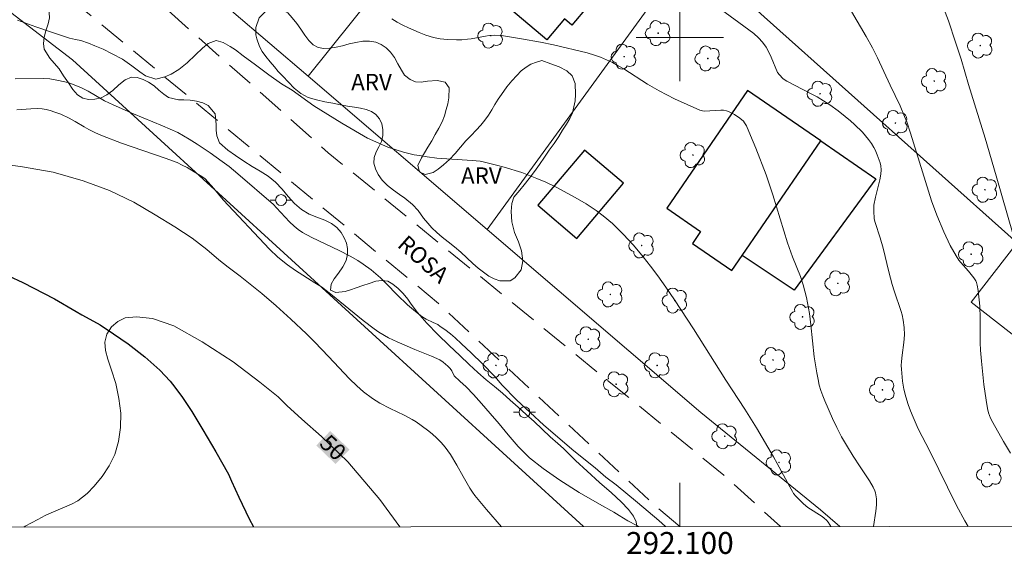
# Model space of a CAD drawing. Units: metres. Extents: x 291796 to 292311, y 1661050 to 1661615.
# Drawn here: x 292040 to 292130, y 1661053 to 1661102 of the extents above; entities that cross this region are included whole.
import ezdxf
from ezdxf.enums import TextEntityAlignment as Align

# ---------------------------------------------------------------- set-up
doc = ezdxf.new("R2010")
doc.units = ezdxf.units.M
doc.header["$MEASUREMENT"] = 0
doc.linetypes.add('HIDDEN', pattern=[0.375, 0.25, -0.125])
for name, color, linetype, lineweight in [('Articulacao', 7, 'Continuous', 18), ('Cerca', 8, 'Cerca', 20), ('Coordenadas', 7, 'Continuous', 9), ('Edificacoes', 7, 'Continuous', 30), ('Malha_Coordenadas', 7, 'Continuous', 15), ('Nao_Pavimentada_S_Mfio', 10, 'HIDDEN', 15), ('Poste', 7, 'Continuous', 9), ('Rio_Perene', 5, 'Continuous', 25), ('Topon_Curvas_Mestras_Masc', 255, 'Continuous', 9), ('Topon_de_Vias', 7, 'Continuous', 9)]:
    doc.layers.add(name, color=color, linetype=linetype, lineweight=lineweight)
for name, color, linetype, lineweight, true_color in [('Arvores_Isoladas', 7, 'Continuous', 18, 0x00ff33), ('Cultura', 7, 'Orla8', 9, 0x00ff33), ('Curvas_Intermediarias', 7, 'Continuous', 9, 0x783c14), ('Curvas_Mestras', 7, 'Continuous', 20, 0x783c14), ('Topon_Curvas_Mestras', 7, 'Continuous', 9, 0x783c14), ('Topon_Vegetacao', 7, 'Continuous', 9, 0x00ff33), ('Vegetacao', 7, 'Orla8', 9, 0x00ff33)]:
    doc.layers.add(name, color=color, linetype=linetype, lineweight=lineweight, true_color=true_color)
doc.styles.add('Arial', font='arial.ttf', dxfattribs={"height": 1.5})
doc.styles.get("Standard").update_dxf_attribs({"font": 'arial.ttf'})
doc.linetypes.add('Cerca', pattern='A,10,0,["X",Standard,S=1,R=0,X=0,Y=-0.5],0.1', length=10.1)
doc.linetypes.add('Orla8', pattern='A,6,-0.5,["V",Standard,S=1,R=0,X=-0.5,Y=-1],-0.5,6,-0.5,["V",Standard,S=1,R=0,X=-0.5,Y=-1],-0.5', length=14)

# ---------------------------------------------------------------- blocks, each defined once
blk = doc.blocks.new('Poste')
at = {"layer": 'Poste'}
for points in [[(-0.5, 0), (-1, 0)], [(0.5, 0), (1, 0)]]:
    blk.add_lwpolyline(points, dxfattribs=at)
blk.add_lwpolyline([(0, 0.5, 1), (0, -0.5, 1)], format="xyb", close=True, dxfattribs=at)
blk = doc.blocks.new('Arvore')
at = {"layer": 'Arvores_Isoladas'}
blk.add_lwpolyline([(-0.718, 0.493, 0.872324), (-0.722, -0.551, 0.862983), (0.284, -0.827, 0.900105), (0.89, 0.029, 0.863155), (0.262, 0.861, 0.882486)], format="xyb", close=True, dxfattribs=at)
blk.add_circle((0, 0), 0.0286, dxfattribs=at)

msp = doc.modelspace()

# ---------------------------------------------------------------- linework, layer by layer
at = {"layer": 'Articulacao', "flags": 128}
msp.add_lwpolyline([(291812.307, 1661609.36), (292293.936, 1661609.708), (292294.325, 1661055.435), (291812.72, 1661055.086), (291812.307, 1661609.36)], close=True, dxfattribs=at)
at = {"layer": 'Cerca', "flags": 128}
for points in [[(291987.36, 1661142.72), (292002.227, 1661130.364), (292044.466, 1661097.968), (292091.184, 1661055.288)], [(292066.018, 1661096.449), (292076.426, 1661109.442)], [(292082.394, 1661082.435), (292097.977, 1661103.93), (292093.505, 1661107.404)], [(292066.018, 1661096.449), (292055.508, 1661105.443)], [(292082.394, 1661082.435), (292066.018, 1661096.449)], [(292082.394, 1661082.435), (292101.926, 1661065.721), (292112.841, 1661056.816), (292114.638, 1661055.305)]]:
    msp.add_lwpolyline(points, dxfattribs=at)
at = {"layer": 'Cultura', "flags": 128}
msp.add_lwpolyline([(292154.35, 1661072.506), (292144.937, 1661080.589), (292135.107, 1661069.194), (292126.628, 1661075.811), (292130.848, 1661081.235), (292107.717, 1661101.875), (292094.766, 1661113.645)], dxfattribs=at)
at = {"layer": 'Curvas_Intermediarias', "flags": 128}
for points, elevation in [([(292114.871, 1661103.807), (292117.041, 1661100.091), (292117.614, 1661099.043), (292118.079, 1661098.132), (292119.213, 1661095.647), (292120.128, 1661093.75), (292120.547, 1661092.787), (292120.737, 1661092.278), (292121.079, 1661091.247), (292123.016, 1661085.061), (292123.486, 1661083.758), (292124.138, 1661082.22), (292124.708, 1661080.986), (292125.252, 1661080.043), (292125.514, 1661079.656), (292125.679, 1661079.442), (292126.389, 1661078.626), (292126.872, 1661078.027), (292127.049, 1661077.752), (292127.113, 1661077.605), (292127.183, 1661077.367), (292127.274, 1661076.869), (292127.423, 1661075.445), (292127.46, 1661074.332), (292127.457, 1661072.099), (292127.486, 1661071.429), (292127.563, 1661070.424), (292127.786, 1661068.288), (292127.992, 1661066.856), (292128.126, 1661066.078), (292128.217, 1661065.694), (292128.303, 1661065.442), (292128.408, 1661065.197), (292128.602, 1661064.812), (292129.581, 1661063.083), (292130.231, 1661062.011)], 57), ([(292126.362, 1661055.313), (292126.049, 1661055.824), (292125.293, 1661057.226), (292122.844, 1661062.178), (292121.799, 1661064.24), (292121.327, 1661065.293), (292121.094, 1661065.864), (292120.882, 1661066.443), (292120.655, 1661067.147), (292120.47, 1661067.861), (292120.356, 1661068.59), (292120.258, 1661069.674), (292120.244, 1661070.024), (292120.253, 1661070.373), (292120.315, 1661070.95), (292120.477, 1661072.104), (292120.534, 1661072.828), (292120.51, 1661073.49), (292120.424, 1661074.165), (292120.324, 1661074.644), (292120.238, 1661074.959), (292119.593, 1661076.829), (292119.4, 1661077.434), (292119.096, 1661078.59), (292118.576, 1661080.728), (292118.298, 1661081.697), (292117.851, 1661083.084), (292117.771, 1661083.432), (292117.72, 1661084.142), (292117.719, 1661084.497), (292117.734, 1661084.674), (292117.895, 1661085.415), (292118.272, 1661086.975), (292118.371, 1661087.503), (292118.392, 1661087.915), (292118.38, 1661088.258), (292118.324, 1661088.525), (292118.042, 1661089.277), (292117.846, 1661089.725), (292117.735, 1661089.941), (292117.507, 1661090.316), (292117.25, 1661090.674), (292116.975, 1661091.018), (292116.688, 1661091.336), (292115.958, 1661092.048), (292115.604, 1661092.369), (292115.118, 1661092.781), (292114.47, 1661093.287), (292113.722, 1661093.829), (292112.559, 1661094.559), (292111.955, 1661094.888), (292109.792, 1661095.998), (292109.616, 1661096.102), (292109.423, 1661096.256), (292109.102, 1661096.575), (292108.92, 1661096.806), (292108.341, 1661098.184), (292108.059, 1661098.775), (292107.878, 1661099.104), (292107.557, 1661099.561), (292107.174, 1661099.972), (292106.758, 1661100.355), (292106.31, 1661100.712), (292103.686, 1661102.629)], 56), ([(292131.002, 1661080.159), (292128.92, 1661087.35), (292127.899, 1661090.791), (292126.392, 1661095.701), (292125.701, 1661098.013), (292125.204, 1661099.58), (292124.548, 1661101.514), (292123.891, 1661103.263)], 58), ([(292113.788, 1661055.304), (292113.709, 1661055.467), (292113.562, 1661055.682), (292113.391, 1661055.883), (292113.199, 1661056.06), (292113.014, 1661056.2), (292111.7, 1661057.043), (292111.312, 1661057.379), (292110.833, 1661057.826), (292110.606, 1661058.059), (292110.399, 1661058.307), (292110.282, 1661058.487), (292110.044, 1661058.911), (292108.906, 1661061.066), (292108.566, 1661061.673), (292106.994, 1661064.331), (292105.942, 1661066.035), (292104.21, 1661068.684), (292101.257, 1661073.363), (292099.507, 1661076.006), (292098.718, 1661077.173), (292097.978, 1661078.221), (292097.318, 1661079.1), (292096.632, 1661079.959), (292095.75, 1661081.013), (292094.823, 1661082.026), (292094.237, 1661082.606), (292093.834, 1661082.98), (292092.996, 1661083.688), (292092.339, 1661084.183), (292091.42, 1661084.78), (292090.417, 1661085.369), (292088.685, 1661086.314), (292087.746, 1661086.76), (292086.932, 1661087.122), (292085.543, 1661087.649), (292083.95, 1661088.149), (292083.233, 1661088.341), (292082.149, 1661088.601), (292081.735, 1661088.685), (292081, 1661088.765), (292077.77, 1661088.98), (292076.912, 1661089.097), (292076.201, 1661089.219), (292075.701, 1661089.262), (292074.747, 1661089.501), (292073.305, 1661089.987), (292071.446, 1661090.785), (292069.099, 1661092.152), (292066.539, 1661093.746), (292064.553, 1661095.182), (292063.595, 1661095.763), (292062.439, 1661096.579), (292061.211, 1661097.499), (292060.093, 1661098.307), (292059.364, 1661098.854), (292058.895, 1661099.181), (292058.257, 1661099.543), (292057.618, 1661099.736), (292056.878, 1661099.448), (292056.348, 1661099.007), (292055.712, 1661098.42), (292054.956, 1661097.695), (292054.185, 1661097.07), (292053.494, 1661096.632), (292052.919, 1661096.391), (292052.084, 1661096.192), (292051.164, 1661096.482), (292050.635, 1661096.87), (292049.91, 1661097.413), (292049.036, 1661098.002), (292048.112, 1661098.518), (292047.275, 1661098.922), (292046.52, 1661099.235), (292045.941, 1661099.466), (292045.247, 1661099.709), (292044.743, 1661099.809), (292044.202, 1661099.948), (292043.391, 1661100.211), (292042.471, 1661100.508), (292041.134, 1661100.97), (292039.459, 1661101.572)], 54), ([(292039.245, 1661096.233), (292041.869, 1661096.239), (292042.4, 1661096.207), (292043.182, 1661096.076), (292044.064, 1661095.874), (292044.487, 1661095.724), (292045.3, 1661095.383), (292045.899, 1661095.082), (292047.417, 1661094.222), (292048.18, 1661093.852), (292050.05, 1661093.011), (292052.71, 1661091.908), (292054.097, 1661091.304), (292055.145, 1661090.698), (292055.881, 1661090.245), (292057.076, 1661089.445), (292058.171, 1661088.673), (292058.787, 1661088.203), (292059.58, 1661087.535), (292062.839, 1661084.721), (292063.137, 1661084.418), (292064.306, 1661083.14), (292064.735, 1661082.739), (292065.115, 1661082.434), (292065.517, 1661082.16), (292066.342, 1661081.715), (292068.859, 1661080.513), (292069.845, 1661080.022), (292070.55, 1661079.622), (292071.056, 1661079.287), (292071.792, 1661078.747), (292072.637, 1661078.019), (292073.185, 1661077.493), (292074.169, 1661076.476), (292075.092, 1661075.573), (292075.822, 1661074.942), (292076.413, 1661074.491), (292076.817, 1661074.239), (292077.44, 1661073.936), (292077.879, 1661073.757), (292078.077, 1661073.578), (292078.509, 1661073.312), (292079.034, 1661072.904), (292079.455, 1661072.55), (292080.048, 1661071.988), (292080.93, 1661071.169), (292081.962, 1661070.165), (292083.05, 1661069.034), (292083.759, 1661068.23), (292085.051, 1661066.891), (292087.569, 1661064.548), (292090.306, 1661062.212), (292092.25, 1661060.65), (292093.222, 1661059.807), (292094.18, 1661059.103), (292096.128, 1661057.506), (292098.072, 1661055.859), (292098.674, 1661055.293)], 53), ([(292039.383, 1661093.396), (292040.682, 1661093.487), (292041.237, 1661093.492), (292041.698, 1661093.463), (292042.067, 1661093.403), (292042.431, 1661093.313), (292042.875, 1661093.172), (292043.401, 1661092.976), (292044.17, 1661092.635), (292044.72, 1661092.332), (292045.528, 1661091.839), (292045.956, 1661091.598), (292046.586, 1661091.282), (292047.233, 1661091), (292048.968, 1661090.345), (292052.963, 1661088.969), (292054.037, 1661088.57), (292054.516, 1661088.341), (292054.954, 1661088.099), (292056.392, 1661087.22), (292056.61, 1661087.066), (292057.393, 1661086.206), (292058.264, 1661085.159), (292062.477, 1661080.65), (292063.234, 1661079.918), (292064.143, 1661079.203), (292064.857, 1661078.702), (292066.644, 1661077.586), (292067.234, 1661077.191), (292068.089, 1661076.522), (292071.054, 1661074.144), (292072.056, 1661073.359), (292072.467, 1661073.068), (292073.365, 1661072.55), (292074.146, 1661072.167), (292075.772, 1661071.476), (292077.307, 1661070.863), (292078.052, 1661070.519), (292078.368, 1661070.325), (292078.797, 1661069.965), (292079.01, 1661069.736), (292079.153, 1661069.519), (292079.379, 1661069.074), (292079.897, 1661068.59), (292080.456, 1661068.063), (292081.132, 1661067.362), (292081.856, 1661066.551), (292082.659, 1661065.628), (292083.488, 1661064.693), (292084.299, 1661063.685), (292085.207, 1661062.608), (292086.243, 1661061.577), (292087.489, 1661060.607), (292089.025, 1661059.534), (292090.808, 1661058.413), (292092.663, 1661057.35), (292093.966, 1661056.6), (292094.465, 1661056.295), (292095.246, 1661055.833), (292096.061, 1661055.39), (292096.208, 1661055.291)], 52), ([(292036.908, 1661088.576), (292039.727, 1661088.193), (292042.714, 1661087.69), (292045.449, 1661086.908), (292047.851, 1661086), (292050.087, 1661084.932), (292052.041, 1661083.783), (292053.845, 1661082.703), (292055.424, 1661081.654), (292056.763, 1661080.621), (292057.866, 1661079.677), (292058.702, 1661079.005), (292059.197, 1661078.651), (292059.793, 1661078.181), (292061.77, 1661076.584), (292063.091, 1661075.458), (292064.43, 1661074.249), (292065.868, 1661072.896), (292066.635, 1661072.139), (292067.881, 1661070.844), (292069.803, 1661068.79), (292070.47, 1661068.16), (292071.081, 1661067.618), (292071.898, 1661067.008), (292072.237, 1661066.783), (292072.586, 1661066.575), (292073.511, 1661066.091), (292074.799, 1661065.472), (292075.538, 1661065.068), (292075.899, 1661064.852), (292076.928, 1661064.118), (292077.361, 1661063.763), (292077.772, 1661063.384), (292078.164, 1661062.983), (292078.53, 1661062.563), (292079.023, 1661061.886), (292079.625, 1661060.917), (292080.204, 1661059.857), (292080.804, 1661058.815), (292081.046, 1661058.437), (292081.271, 1661058.13), (292082.324, 1661056.856), (292083.679, 1661055.282)], 51)]:
    msp.add_lwpolyline(points, dxfattribs=dict(at, elevation=elevation))
at = {"layer": 'Curvas_Mestras', "flags": 128}
for points, elevation in [([(292117.693, 1661055.307), (292117.921, 1661056.716), (292117.978, 1661057.28), (292117.98, 1661057.839), (292117.928, 1661058.201), (292117.881, 1661058.377), (292117.82, 1661058.551), (292117.667, 1661058.89), (292117.333, 1661059.479), (292116.471, 1661060.749), (292115.846, 1661061.715), (292115.317, 1661062.569), (292114.778, 1661063.509), (292114.354, 1661064.335), (292113.955, 1661065.175), (292113.24, 1661066.778), (292113.056, 1661067.255), (292112.89, 1661067.739), (292112.747, 1661068.23), (292112.628, 1661068.729), (292112.51, 1661069.353), (292112.291, 1661070.804), (292111.98, 1661073.718), (292111.844, 1661074.776), (292111.576, 1661076.244), (292111.273, 1661077.381), (292111.032, 1661078.14), (292110.302, 1661079.937), (292109.826, 1661081.24), (292108.502, 1661085.626), (292107.874, 1661087.444), (292106.933, 1661089.882), (292106.469, 1661091.04), (292106.078, 1661091.917), (292105.904, 1661092.208), (292105.802, 1661092.338), (292105.472, 1661092.627), (292105.007, 1661092.95), (292104.76, 1661093.089), (292104.507, 1661093.205), (292104.25, 1661093.294), (292104.003, 1661093.342), (292103.746, 1661093.358), (292102.225, 1661093.265), (292102.055, 1661093.285), (292101.814, 1661093.345), (292099.519, 1661094.395), (292098.105, 1661095.111), (292097.039, 1661095.729), (292094.867, 1661097.119), (292094.355, 1661097.419), (292093.832, 1661097.698), (292093.299, 1661097.959), (292092.754, 1661098.194), (292092.198, 1661098.394), (292091.54, 1661098.6), (292088.445, 1661099.313), (292087.253, 1661099.572), (292085.513, 1661099.882), (292083.691, 1661100.176), (292083.05, 1661100.2), (292082.573, 1661100.176), (292082.24, 1661100.128), (292080.913, 1661099.874), (292080.58, 1661099.829), (292080.082, 1661099.795), (292079.582, 1661099.789), (292078.745, 1661099.813), (292078.074, 1661099.886), (292077.474, 1661100.003), (292076.774, 1661100.216), (292076.174, 1661100.442), (292075.181, 1661100.872), (292074.661, 1661101.124), (292074.158, 1661101.406), (292073.67, 1661101.717)], 55), ([(292074.389, 1661055.275), (292072.583, 1661057.764), (292069.647, 1661061.215), (292067.251, 1661063.53), (292065.436, 1661065.119), (292064.068, 1661066.367), (292063.265, 1661067.143), (292061.608, 1661068.502), (292059.158, 1661070.349), (292056.33, 1661072.186), (292053.749, 1661073.646), (292051.783, 1661074.3), (292050.327, 1661074.463), (292049.302, 1661074.361), (292048.607, 1661074.028), (292048.044, 1661073.546), (292047.626, 1661072.868), (292047.438, 1661072.155), (292047.479, 1661071.392), (292047.711, 1661070.602), (292048.043, 1661069.601), (292048.425, 1661068.366), (292048.705, 1661067.005), (292048.88, 1661065.644), (292048.868, 1661064.336), (292048.69, 1661063.06), (292048.343, 1661061.895), (292047.828, 1661060.842), (292047.174, 1661059.869), (292046.448, 1661058.976), (292045.821, 1661058.329), (292044.961, 1661057.637), (292044.397, 1661057.351), (292042.308, 1661056.465), (292041.967, 1661056.302), (292041.296, 1661055.952), (292040.152, 1661055.322), (292040.031, 1661055.251)], 50)]:
    msp.add_lwpolyline(points, dxfattribs=dict(at, elevation=elevation))
at = {"layer": 'Edificacoes', "flags": 128}
for points in [[(292093.505, 1661107.404), (292091.227, 1661104.709), (292091.771, 1661104.25), (292091.026, 1661103.369), (292091.606, 1661102.879), (292090.128, 1661101.13), (292089.456, 1661101.698), (292087.846, 1661099.792), (292076.426, 1661109.442), (292082.354, 1661116.827), (292088.899, 1661111.296), (292088.899, 1661111.296), (292091.223, 1661109.333)], [(292112.877, 1661090.562), (292106.188, 1661095.147), (292098.812, 1661084.386), (292101.893, 1661082.274), (292101.143, 1661081.179), (292104.75, 1661078.706), (292105.696, 1661080.085)], [(292105.696, 1661080.085), (292112.877, 1661090.562), (292117.904, 1661087.079), (292110.438, 1661076.894)], [(292090.577, 1661081.632), (292094.851, 1661086.67), (292091.286, 1661089.694), (292087.012, 1661084.656)]]:
    msp.add_lwpolyline(points, close=True, dxfattribs=at)
at = {"layer": 'Malha_Coordenadas', "flags": 128}
for points in [[(292100, 1661104), (292100, 1661096)], [(292104, 1661100), (292096, 1661100)], [(292100, 1661055.294), (292100, 1661059.294)]]:
    msp.add_lwpolyline(points, dxfattribs=at)
at = {"layer": 'Nao_Pavimentada_S_Mfio', "ltscale": 10, "flags": 128}
for points in [[(291812.549, 1661284.488), (291814.267, 1661283.346), (291818.511, 1661281.739), (291833.991, 1661276.445), (291845.435, 1661271.148), (291850.648, 1661268.27), (291858.793, 1661262.52), (291871.722, 1661251.581), (291889.109, 1661235.942), (291909.628, 1661218.219), (291930.633, 1661201.361), (291947.275, 1661187.507), (291971.938, 1661167.112), (291993.038, 1661149.409), (292012.085, 1661134.563), (292026.363, 1661122.799), (292044.169, 1661108.439), (292045.283, 1661107.889), (292046.122, 1661107.62), (292046.867, 1661107.638), (292047.562, 1661108.205), (292052.318, 1661115.101), (292069.263, 1661134.992), (292086.791, 1661155.953), (292087.137, 1661157.36), (292086.918, 1661158.502), (292086.231, 1661159.818), (292064.463, 1661177.432), (292067.477, 1661181.546), (292091.309, 1661161.785), (292091.985, 1661161.554), (292092.348, 1661161.566), (292110.848, 1661185.005), (292114.864, 1661181.4), (292093.227, 1661156.758), (292077.898, 1661139.572), (292061.618, 1661121.94), (292055.522, 1661114.254), (292052.753, 1661109.801), (292050.928, 1661105.38), (292050.897, 1661104.811), (292051.197, 1661104.249), (292067.862, 1661089.462), (292104.034, 1661059.984), (292109.198, 1661055.301)], [(292099.99, 1661055.294), (292097.633, 1661057.289), (292077.938, 1661075.686), (292048.52, 1661100.032), (292026.603, 1661118.246), (292011.467, 1661130.298), (291980.052, 1661155.355), (291952.275, 1661178.604), (291923.686, 1661201.789), (291896.327, 1661225.019), (291881.734, 1661237.838), (291867.511, 1661249.636), (291856.114, 1661258.559), (291847.007, 1661264.544), (291838.913, 1661269.084), (291826.933, 1661274.611), (291815.71, 1661278.269), (291812.553, 1661278.929)]]:
    msp.add_lwpolyline(points, dxfattribs=at)
at = {"layer": 'Rio_Perene', "flags": 128}
msp.add_lwpolyline([(292037.295, 1661078.81), (292039.933, 1661077.588), (292042.826, 1661076.104), (292044.815, 1661074.964), (292045.325, 1661074.648), (292046.057, 1661074.259), (292047.01, 1661073.72), (292048.222, 1661072.907), (292049.568, 1661071.994), (292051.092, 1661070.793), (292052.464, 1661069.577), (292053.409, 1661068.592), (292053.818, 1661068.034), (292054.523, 1661067.088), (292055.396, 1661065.814), (292056.386, 1661064.145), (292057.589, 1661062.133), (292058.739, 1661060.083), (292059.002, 1661059.445), (292059.695, 1661057.987), (292060.631, 1661056.002), (292061.022, 1661055.266)], dxfattribs=at)
at = {"layer": 'Topon_Curvas_Mestras_Masc'}
msp.add_solid([(292066.766, 1661062.711, 50), (292068.524, 1661061.012, 50), (292068.039, 1661064.029, 50), (292069.797, 1661062.33, 50)], dxfattribs=at)
at = {"layer": 'Vegetacao', "flags": 128}
msp.add_lwpolyline([(291952.425, 1661055.187), (291952.189, 1661055.957), (291952.253, 1661056.833), (291953.21, 1661057.257), (291953.942, 1661057.491), (291954.768, 1661057.769), (291955.588, 1661058.067), (291956.402, 1661058.358), (291957.209, 1661058.604), (291957.935, 1661058.781), (291958.585, 1661058.882), (291959.161, 1661058.907), (291960.086, 1661058.627), (291960.849, 1661058.004), (291961.205, 1661057.617), (291961.518, 1661057.197), (291961.836, 1661056.797), (291962.417, 1661056.118), (291962.911, 1661055.959), (291963.362, 1661056.567), (291963.438, 1661057.43), (291963.389, 1661057.963), (291963.252, 1661058.509), (291963.064, 1661059.055), (291962.902, 1661059.665), (291962.797, 1661060.331), (291962.766, 1661061.035), (291962.792, 1661061.784), (291962.868, 1661062.558), (291962.987, 1661063.339), (291963.138, 1661064.1), (291963.314, 1661064.735), (291963.696, 1661065.477), (291964.116, 1661065.939), (291964.648, 1661066.478), (291965.261, 1661066.973), (291965.937, 1661067.378), (291966.626, 1661067.682), (291967.339, 1661067.948), (291968.053, 1661068.213), (291968.76, 1661068.46), (291969.504, 1661068.694), (291970.243, 1661068.858), (291970.912, 1661069.004), (291971.619, 1661069.149), (291972.307, 1661069.262), (291972.87, 1661069.363), (291973.496, 1661069.49), (291974.178, 1661069.66), (291974.873, 1661069.856), (291975.53, 1661069.989), (291976.28, 1661070.14), (291977.038, 1661070.26), (291977.795, 1661070.354), (291978.489, 1661070.36), (291979.096, 1661070.277), (291979.665, 1661070.13), (291980.14, 1661069.914), (291980.565, 1661069.609), (291980.946, 1661069.26), (291981.303, 1661068.885), (291982.015, 1661068.351), (291982.672, 1661068.458), (291983.048, 1661069.067), (291982.955, 1661070.102), (291982.787, 1661070.781), (291982.612, 1661071.504), (291982.476, 1661072.228), (291982.395, 1661072.945), (291982.383, 1661073.694), (291982.421, 1661074.455), (291982.466, 1661075.261), (291982.529, 1661076.048), (291982.699, 1661076.892), (291982.862, 1661077.501), (291983.082, 1661078.231), (291983.414, 1661079.112), (291983.853, 1661079.962), (291984.404, 1661080.698), (291985.055, 1661081.294), (291985.744, 1661081.8), (291986.457, 1661082.244), (291987.196, 1661082.637), (291987.966, 1661082.972), (291988.698, 1661083.27), (291989.342, 1661083.631), (291989.856, 1661084.049), (291990.188, 1661084.448), (291990.632, 1661085.089), (291991.046, 1661085.748), (291991.503, 1661086.567), (291991.998, 1661087.448), (291992.468, 1661088.304), (291992.894, 1661089.002), (291993.258, 1661089.56), (291993.59, 1661090.01), (291994.328, 1661090.555), (291995.336, 1661090.764), (291995.961, 1661090.852), (291996.656, 1661090.933), (291997.388, 1661091.028), (291998.126, 1661091.167), (291998.802, 1661091.394), (291999.309, 1661091.718), (291999.66, 1661092.542), (291999.273, 1661093.05), (291998.416, 1661093.387), (291997.803, 1661093.502), (291997.046, 1661093.522), (291996.127, 1661093.53), (291995.113, 1661093.632), (291994.125, 1661093.887), (291993.231, 1661094.3), (291992.468, 1661094.809), (291991.874, 1661095.387), (291991.468, 1661096.041), (291991.175, 1661096.708), (291990.925, 1661097.33), (291990.751, 1661097.838), (291990.576, 1661098.523), (291990.502, 1661099.031), (291990.452, 1661099.742), (291990.472, 1661100.586), (291990.604, 1661101.468), (291990.905, 1661102.33), (291991.375, 1661103.009), (291992.001, 1661103.529), (291992.739, 1661103.845), (291993.559, 1661104.028), (291994.454, 1661104.11), (291995.348, 1661104.153), (291996.23, 1661104.273), (291997.081, 1661104.501), (291997.907, 1661104.817), (291998.665, 1661105.165), (291999.278, 1661105.482), (291999.785, 1661105.78), (292000.154, 1661106.154), (292000.781, 1661106.75), (292001.457, 1661107.523), (292002.008, 1661108.36), (292002.397, 1661109.197), (292002.598, 1661109.946), (292002.648, 1661110.58), (292002.536, 1661111.114), (292002.255, 1661111.577), (292001.824, 1661112.016), (292001.261, 1661112.448), (292000.592, 1661112.924), (291999.848, 1661113.388), (291999.067, 1661113.84), (291998.31, 1661114.228), (291997.56, 1661114.609), (291996.853, 1661114.959), (291996.228, 1661115.277), (291995.722, 1661115.614), (291995.247, 1661116.388), (291995.179, 1661117.194), (291995.461, 1661118.064), (291995.687, 1661118.546), (291995.938, 1661119.053), (291996.238, 1661119.56), (291996.595, 1661120.036), (291997.009, 1661120.48), (291997.453, 1661120.892), (291997.854, 1661121.221), (291998.63, 1661121.69), (291999.431, 1661122.007), (292000.301, 1661122.278), (292001.152, 1661122.531), (292001.928, 1661122.759), (292002.622, 1661122.942), (292003.204, 1661123.138), (292003.661, 1661123.398), (292004.325, 1661124.134), (292004.613, 1661124.616), (292004.895, 1661125.129), (292005.158, 1661125.662), (292005.453, 1661126.188), (292005.772, 1661126.702), (292006.117, 1661127.178), (292006.505, 1661127.647), (292006.931, 1661128.053), (292007.407, 1661128.369), (292007.926, 1661128.553), (292008.464, 1661128.54), (292009.058, 1661128.355), (292009.69, 1661128.031), (292010.359, 1661127.579), (292011.027, 1661127.027), (292011.696, 1661126.423), (292012.309, 1661125.801), (292012.909, 1661125.178), (292013.515, 1661124.6), (292014.121, 1661124.06), (292014.671, 1661123.513), (292015.134, 1661122.955), (292015.527, 1661122.377), (292015.871, 1661121.786), (292016.296, 1661121.265), (292016.771, 1661120.833), (292017.24, 1661120.509), (292017.827, 1661120.064), (292018.827, 1661119.378), (292019.696, 1661118.8), (292020.647, 1661118.189), (292021.616, 1661117.624), (292022.541, 1661117.204), (292023.479, 1661116.936), (292024.336, 1661116.777), (292025.118, 1661116.579), (292025.812, 1661116.306), (292026.419, 1661115.956), (292026.994, 1661115.473), (292027.575, 1661114.895), (292028.156, 1661114.203), (292028.7, 1661113.459), (292029.18, 1661112.666), (292029.586, 1661111.872), (292029.98, 1661111.117), (292030.398, 1661110.539), (292030.886, 1661110.107), (292031.392, 1661109.782), (292031.949, 1661109.572), (292032.581, 1661109.438), (292033.287, 1661109.304), (292034.057, 1661109.145), (292034.826, 1661108.96), (292035.545, 1661108.712), (292036.17, 1661108.457), (292036.689, 1661108.222), (292037.146, 1661107.974), (292037.846, 1661107.301), (292038.146, 1661106.843), (292038.408, 1661106.348), (292038.67, 1661105.891), (292038.976, 1661105.478), (292039.37, 1661105.116), (292039.983, 1661104.709), (292040.414, 1661104.398), (292040.896, 1661104.061), (292041.364, 1661103.762), (292041.79, 1661103.457), (292042.308, 1661102.752), (292042.376, 1661101.807), (292042.25, 1661101.236), (292042.043, 1661100.62), (292041.88, 1661100.024), (292041.823, 1661099.459), (292041.873, 1661098.939), (292042.398, 1661098.101), (292042.798, 1661097.656), (292043.247, 1661097.123), (292043.666, 1661096.494), (292044.097, 1661095.852), (292044.516, 1661095.249), (292044.934, 1661094.76), (292045.409, 1661094.442), (292045.935, 1661094.327), (292046.504, 1661094.346), (292047.086, 1661094.491), (292047.63, 1661094.751), (292048.163, 1661095.15), (292048.701, 1661095.657), (292049.277, 1661096.126), (292049.865, 1661096.379), (292050.397, 1661096.347), (292050.929, 1661096.163), (292051.435, 1661095.902), (292051.929, 1661095.565), (292052.379, 1661095.184), (292052.816, 1661094.815), (292053.242, 1661094.51), (292054.155, 1661094.293), (292054.655, 1661094.306), (292055.218, 1661094.28), (292055.825, 1661094.171), (292056.394, 1661094.012), (292056.888, 1661093.777), (292057.507, 1661093.021), (292057.618, 1661092.043), (292057.611, 1661091.517), (292057.674, 1661091.009), (292057.923, 1661090.374), (292058.686, 1661089.713), (292059.392, 1661089.211), (292060.136, 1661088.684), (292060.905, 1661088.22), (292061.643, 1661087.775), (292062.349, 1661087.311), (292063.024, 1661086.764), (292063.631, 1661086.148), (292064.206, 1661085.462), (292064.774, 1661084.808), (292065.412, 1661084.274), (292066.118, 1661083.861), (292066.825, 1661083.575), (292067.532, 1661083.301), (292068.144, 1661082.996), (292068.638, 1661082.621), (292069.032, 1661082.182), (292069.307, 1661081.7), (292069.513, 1661081.211), (292069.618, 1661080.71), (292069.605, 1661080.189), (292069.48, 1661079.618), (292069.198, 1661079.028), (292068.791, 1661078.451), (292068.409, 1661077.938), (292068.12, 1661077.456), (292068.051, 1661076.891), (292068.558, 1661076.694), (292069.408, 1661076.769), (292069.884, 1661076.934), (292070.422, 1661077.123), (292071.01, 1661077.313), (292071.592, 1661077.522), (292072.193, 1661077.712), (292072.769, 1661077.787), (292073.288, 1661077.717), (292073.763, 1661077.462), (292074.251, 1661077.069), (292074.713, 1661076.598), (292075.132, 1661076.071), (292075.425, 1661075.62), (292076.006, 1661074.852), (292076.856, 1661073.899), (292077.869, 1661072.845), (292078.919, 1661071.841), (292079.881, 1661070.926), (292080.731, 1661070.1), (292081.531, 1661069.376), (292082.294, 1661068.702), (292083.05, 1661068.086), (292083.775, 1661067.476), (292084.482, 1661066.86), (292085.219, 1661066.199), (292085.95, 1661065.545), (292086.688, 1661064.884), (292087.425, 1661064.198), (292088.157, 1661063.505), (292088.838, 1661062.889), (292089.363, 1661062.432), (292090.463, 1661061.339), (292091.519, 1661060.354), (292092.663, 1661059.331), (292093.738, 1661058.378), (292094.619, 1661057.559), (292095.301, 1661056.854), (292095.751, 1661056.257), (292096.007, 1661055.73), (292096.069, 1661055.291)], dxfattribs=at)
msp.add_lwpolyline([(292088.207, 1661097.578), (292088.977, 1661097.316), (292089.652, 1661096.945), (292090.159, 1661096.48), (292090.439, 1661095.785), (292090.47, 1661094.772), (292090.425, 1661094.218), (292090.319, 1661093.651), (292090.174, 1661093.123), (292089.948, 1661092.601), (292089.635, 1661092.066), (292089.284, 1661091.519), (292088.921, 1661090.946), (292088.495, 1661090.322), (292088.044, 1661089.685), (292087.617, 1661089.049), (292087.173, 1661088.393), (292086.715, 1661087.75), (292086.233, 1661087.107), (292085.763, 1661086.528), (292085.368, 1661086.051), (292084.836, 1661085.408), (292084.641, 1661084.816), (292084.578, 1661084.103), (292084.646, 1661083.141), (292084.883, 1661082.172), (292085.258, 1661081.318), (292085.532, 1661080.49), (292085.644, 1661079.585), (292085.506, 1661078.757), (292084.917, 1661078.019), (292084.485, 1661077.758), (292083.527, 1661077.753), (292083.033, 1661077.925), (292082.545, 1661078.193), (292082.051, 1661078.532), (292081.564, 1661078.914), (292081.064, 1661079.348), (292080.532, 1661079.852), (292079.988, 1661080.368), (292079.407, 1661080.86), (292078.832, 1661081.306), (292078.275, 1661081.733), (292077.775, 1661082.167), (292077.338, 1661082.614), (292076.962, 1661083.022), (292076.55, 1661083.468), (292076.088, 1661084.182), (292075.563, 1661084.718), (292074.85, 1661085.305), (292074.356, 1661085.655), (292073.812, 1661086.045), (292073.274, 1661086.478), (292072.78, 1661086.957), (292072.412, 1661087.46), (292072.162, 1661087.983), (292072.025, 1661088.518), (292072.044, 1661089.034), (292072.226, 1661089.537), (292072.483, 1661090.015), (292072.715, 1661090.505), (292072.834, 1661091.033), (292072.86, 1661091.581), (292072.76, 1661092.104), (292072.535, 1661092.575), (292072.204, 1661092.952), (292071.804, 1661093.245), (292071.335, 1661093.43), (292070.809, 1661093.546), (292070.246, 1661093.623), (292069.621, 1661093.725), (292068.97, 1661093.853), (292068.269, 1661093.981), (292067.537, 1661094.129), (292066.774, 1661094.295), (292066.017, 1661094.519), (292065.336, 1661094.883), (292064.748, 1661095.368), (292064.21, 1661095.916), (292063.704, 1661096.458), (292063.291, 1661096.892), (292062.954, 1661097.325), (292062.56, 1661097.778), (292062.16, 1661098.263), (292061.829, 1661098.715), (292061.579, 1661099.161), (292061.33, 1661099.875), (292061.23, 1661100.232), (292061.249, 1661100.914), (292061.532, 1661101.799), (292062.264, 1661102.518), (292062.753, 1661102.721), (292063.259, 1661102.752), (292064.154, 1661102.261), (292064.566, 1661101.789), (292064.979, 1661101.266), (292065.354, 1661100.756), (292065.704, 1661100.221), (292066.072, 1661099.73), (292066.485, 1661099.322), (292066.941, 1661099.073), (292067.442, 1661098.983), (292067.999, 1661099.014), (292068.568, 1661099.109), (292069.156, 1661099.249), (292069.776, 1661099.407), (292070.383, 1661099.553), (292071.028, 1661099.661), (292071.641, 1661099.673), (292072.204, 1661099.57), (292072.698, 1661099.359), (292073.142, 1661099.059), (292073.542, 1661098.664), (292073.898, 1661098.173), (292074.229, 1661097.593), (292074.548, 1661097.013), (292074.842, 1661096.56), (292075.348, 1661096.159), (292075.842, 1661095.948), (292076.349, 1661095.915), (292076.925, 1661096.004), (292077.813, 1661096.079), (292078.551, 1661095.926), (292078.92, 1661095.384), (292078.894, 1661094.467), (292078.787, 1661093.938), (292078.649, 1661093.403), (292078.48, 1661092.849), (292078.266, 1661092.289), (292077.978, 1661091.703), (292077.64, 1661091.13), (292077.314, 1661090.544), (292076.975, 1661089.984), (292076.668, 1661089.456), (292076.367, 1661088.997), (292076.048, 1661088.304), (292076.197, 1661087.705), (292076.716, 1661087.468), (292077.461, 1661087.652), (292077.906, 1661087.951), (292078.407, 1661088.371), (292078.945, 1661088.855), (292079.459, 1661089.402), (292079.941, 1661089.968), (292080.43, 1661090.541), (292080.906, 1661091.05), (292081.369, 1661091.534), (292081.801, 1661091.985), (292082.171, 1661092.425), (292082.497, 1661092.896), (292082.81, 1661093.392), (292083.098, 1661093.876), (292083.399, 1661094.36), (292083.681, 1661094.786), (292084.188, 1661095.48), (292084.639, 1661096.027), (292085.084, 1661096.517), (292085.504, 1661096.956), (292085.948, 1661097.294), (292086.387, 1661097.561), (292086.881, 1661097.745), (292087.369, 1661097.897)], close=True, dxfattribs=at)

# ---------------------------------------------------------------- block references
at = {"layer": 'Arvores_Isoladas'}
for p in [(292098.016, 1661100.395), (292082.706, 1661100.163), (292127.459, 1661099.258), (292094.903, 1661098.246), (292102.555, 1661098.078), (292123.253, 1661096.01), (292112.813, 1661094.856), (292119.7, 1661092.179), (292101.195, 1661089.25), (292127.891, 1661086.081), (292096.507, 1661080.987), (292126.634, 1661080.183), (292114.437, 1661077.528), (292093.644, 1661076.512), (292099.543, 1661075.951), (292111.218, 1661074.461), (292091.625, 1661072.412), (292083.183, 1661070.022), (292097.924, 1661070.029), (292108.523, 1661070.527), (292094.18, 1661068.3), (292118.513, 1661067.796), (292104.099, 1661063.55), (292109.062, 1661061.157), (292128.292, 1661060.052)]:
    msp.add_blockref('Arvore', p, dxfattribs=at)
at = {"layer": 'Poste'}
for p in [(292063.541, 1661085.136), (292085.798, 1661065.74)]:
    msp.add_blockref('Poste', p, dxfattribs=at)

# ---------------------------------------------------------------- texts
at = {"layer": 'Coordenadas', "style": 'Arial'}
msp.add_text('292.100', height=2, dxfattribs=at).set_placement((292100, 1661054.794), align=Align.TOP_CENTER)
at = {"layer": 'Topon_Curvas_Mestras', "style": 'Arial'}
msp.add_text('50', height=1.5, rotation=315.98688, dxfattribs=at).set_placement((292068.293, 1661062.523, 50), align=Align.MIDDLE_CENTER)
at = {"layer": 'Topon_de_Vias', "style": 'Arial'}
msp.add_text('ROSA', height=1.5, rotation=318.47344, dxfattribs=at).set_placement((292074.077, 1661080.926))
at = {"layer": 'Topon_Vegetacao', "style": 'Arial'}
for p in [(292069.951, 1661095.168), (292079.998, 1661086.622)]:
    msp.add_text('ARV', height=1.5, dxfattribs=at).set_placement(p)

doc.saveas('drawing.dxf')
